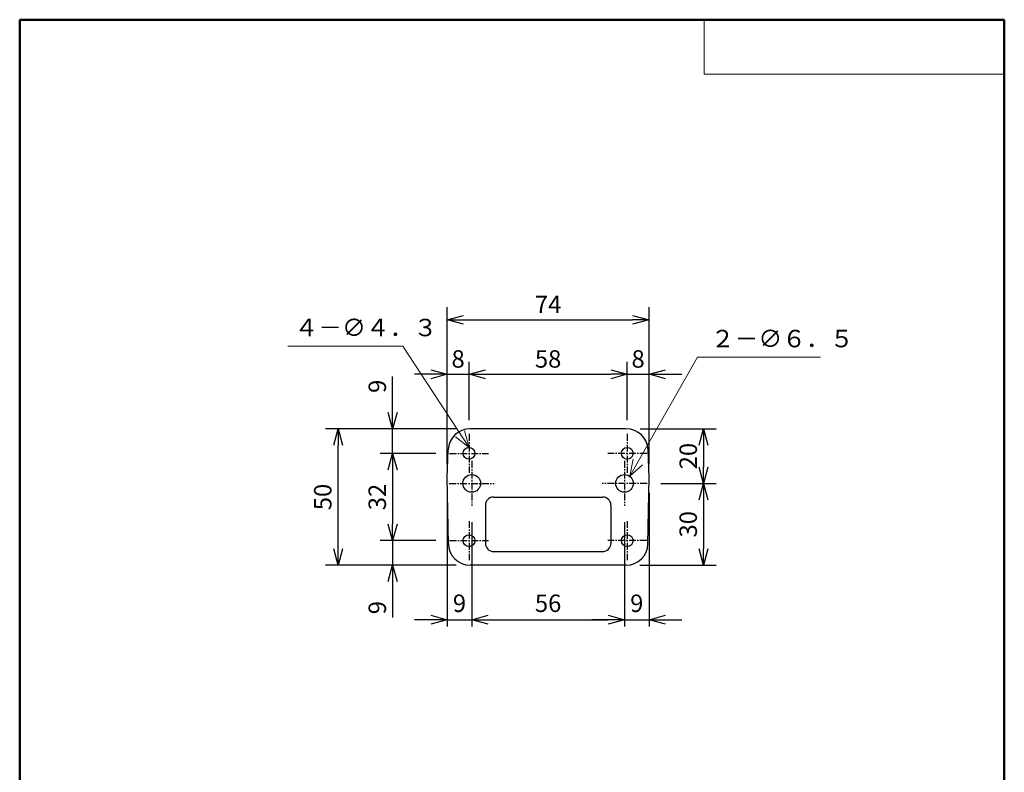
# Model space of a CAD drawing. Units: millimetres. Extents: x 0 to 181, y 0 to 276.
# Drawn here: x 0 to 180, y 138 to 276 of the extents above; entities that cross this region are included whole.
import ezdxf

# ---------------------------------------------------------------- set-up
doc = ezdxf.new("R2010")
doc.units = ezdxf.units.MM
doc.header["$LTSCALE"] = 0.5
doc.linetypes.add('CENTER', pattern=[2, 1.25, -0.25, 0.25, -0.25])
doc.layers.add('VIEW0001', color=7, linetype='Continuous')
doc.layers.add('VIEW0002', color=7, linetype='Continuous')
doc.layers.add('寸法線', color=7, linetype='Continuous', lineweight=15)
doc.styles.get("Standard").update_dxf_attribs({"font": 'romans.shx', "bigfont": 'bigfont.shx'})
doc.dimstyles.new('2ISO-25', dxfattribs={"dimtxt": 3.2, "dimasz": 3, "dimexe": 1.25, "dimexo": 3, "dimgap": 1, "dimtad": 1, "dimdec": 0, "dimlfac": 2, "dimdsep": 46, "dimtxsty": 'Standard', "dimblk": 'OPEN30', "dimcen": 2.5, "dimclrt": 1, "dimadec": 0, "dimazin": 0, "dimtfac": 1, "dimtdec": 0, "dimtmove": 0, "dimatfit": 3, "dimldrblk": 'OPEN30', "dimfxl": 1, "dimarcsym": 0})
doc.dimstyles.new('ISO-25', dxfattribs={"dimtxt": 2.5, "dimasz": 2.5, "dimexe": 1.25, "dimexo": 0.625, "dimtad": 1, "dimtxsty": 'Standard', "dimcen": 2.5, "dimadec": 0, "dimazin": 0, "dimtfac": 1, "dimtmove": 0, "dimatfit": 3, "dimfxl": 1, "dimarcsym": 0})

# ---------------------------------------------------------------- blocks, each defined once
blk = doc.blocks.new('_OPEN30')
at = {"color": 0, "linetype": 'ByBlock', "lineweight": -2}
for p, q in [((-1, 0.267949), (0, 0)), ((0, 0), (-1, -0.267949)), ((0, 0), (-1, 0))]:
    blk.add_line(p, q, dxfattribs=at)
blk = doc.blocks.new('*D29')
at = {"layer": 'Defpoints', "color": 0, "transparency": 16777216}
for p in [(82.37, 210.98), (82.37, 200.05), (78.37, 191.98)]:
    blk.add_point(p, dxfattribs=at)
at = {"layer": '寸法線', "color": 0, "lineweight": -2, "transparency": 16777216}
for p, q in [((82.37, 202.59), (82.37, 213.27)), ((75.37, 210.98), (72.37, 210.98)), ((78.37, 210.98), (82.37, 210.98)), ((82.37, 210.98), (85.37, 210.98))]:
    blk.add_line(p, q, dxfattribs=at)
at = {"layer": '寸法線', "color": 0, "lineweight": -2, "transparency": 16777216, "xscale": 3, "yscale": 3, "zscale": 3}
blk.add_blockref('_OPEN30', (78.37, 210.98), dxfattribs=at)
at = {"layer": '寸法線', "color": 1, "transparency": 16777216, "insert": (80.37, 213.38), "char_height": 3.2, "attachment_point": 5}
blk.add_mtext('8', dxfattribs=at)
blk = doc.blocks.new('_None')
blk = doc.blocks.new('*D30')
at = {"layer": 'Defpoints', "color": 0, "transparency": 16777216}
for p in [(111.37, 210.98), (82.37, 200.05), (111.37, 200.05)]:
    blk.add_point(p, dxfattribs=at)
at = {"layer": '寸法線', "color": 0, "lineweight": -2, "transparency": 16777216}
for p, q in [((111.37, 202.59), (111.37, 213.27)), ((85.37, 210.98), (108.37, 210.98))]:
    blk.add_line(p, q, dxfattribs=at)
at = {"layer": '寸法線', "color": 0, "lineweight": -2, "transparency": 16777216, "xscale": 3, "yscale": 3, "zscale": 3, "rotation": 180}
blk.add_blockref('_OPEN30', (82.37, 210.98), dxfattribs=at)
at = {"layer": '寸法線', "color": 0, "lineweight": -2, "transparency": 16777216, "xscale": 3, "yscale": 3, "zscale": 3}
blk.add_blockref('_OPEN30', (111.37, 210.98), dxfattribs=at)
at = {"layer": '寸法線', "color": 1, "transparency": 16777216, "insert": (96.87, 213.38), "char_height": 3.2, "attachment_point": 5}
blk.add_mtext('58', dxfattribs=at)
blk = doc.blocks.new('*D31')
at = {"layer": 'Defpoints', "color": 0, "transparency": 16777216}
for p in [(115.37, 210.98), (111.37, 200.05), (115.37, 191.98)]:
    blk.add_point(p, dxfattribs=at)
at = {"layer": '寸法線', "color": 0, "lineweight": -2, "transparency": 16777216}
for p, q in [((111.37, 210.98), (108.37, 210.98)), ((111.37, 210.98), (115.37, 210.98)), ((118.37, 210.98), (121.37, 210.98))]:
    blk.add_line(p, q, dxfattribs=at)
at = {"layer": '寸法線', "color": 0, "lineweight": -2, "transparency": 16777216, "xscale": 3, "yscale": 3, "zscale": 3, "rotation": 180}
blk.add_blockref('_OPEN30', (115.37, 210.98), dxfattribs=at)
at = {"layer": '寸法線', "color": 1, "transparency": 16777216, "insert": (113.37, 213.38), "char_height": 3.2, "attachment_point": 5}
blk.add_mtext('8', dxfattribs=at)
blk = doc.blocks.new('*D32')
at = {"layer": 'Defpoints', "color": 0, "transparency": 16777216}
for p in [(111.2, 200.98), (115, 190.98), (125.37, 190.98)]:
    blk.add_point(p, dxfattribs=at)
at = {"layer": '寸法線', "color": 0, "lineweight": -2, "transparency": 16777216}
for p, q in [((113.74, 200.98), (127.66, 200.98)), ((125.37, 197.98), (125.37, 193.98)), ((117.54, 190.98), (127.66, 190.98))]:
    blk.add_line(p, q, dxfattribs=at)
at = {"layer": '寸法線', "color": 0, "lineweight": -2, "transparency": 16777216, "xscale": 3, "yscale": 3, "zscale": 3}
for p, rotation in [((125.37, 200.98), 90), ((125.37, 190.98), 270)]:
    blk.add_blockref('_OPEN30', p, dxfattribs=dict(at, rotation=rotation))
at = {"layer": '寸法線', "color": 1, "transparency": 16777216, "insert": (122.97, 195.98), "char_height": 3.2, "attachment_point": 5, "rotation": 90}
blk.add_mtext('20', dxfattribs=at)
blk = doc.blocks.new('*D33')
at = {"layer": 'Defpoints', "color": 0, "transparency": 16777216}
for p in [(115, 190.98), (111.16, 175.98), (125.37, 175.98)]:
    blk.add_point(p, dxfattribs=at)
at = {"layer": '寸法線', "color": 0, "lineweight": -2, "transparency": 16777216}
for p, q in [((125.37, 187.98), (125.37, 178.98)), ((113.7, 175.98), (127.66, 175.98))]:
    blk.add_line(p, q, dxfattribs=at)
at = {"layer": '寸法線', "color": 0, "lineweight": -2, "transparency": 16777216, "xscale": 3, "yscale": 3, "zscale": 3}
for p, rotation in [((125.37, 190.98), 90), ((125.37, 175.98), 270)]:
    blk.add_blockref('_OPEN30', p, dxfattribs=dict(at, rotation=rotation))
at = {"layer": '寸法線', "color": 1, "transparency": 16777216, "insert": (122.97, 183.48), "char_height": 3.2, "attachment_point": 5, "rotation": 90}
blk.add_mtext('30', dxfattribs=at)
blk = doc.blocks.new('*D34')
at = {"layer": 'Defpoints', "color": 0, "transparency": 16777216}
for p in [(82.55, 200.98), (68.37, 196.48), (78.8, 196.48)]:
    blk.add_point(p, dxfattribs=at)
at = {"layer": '寸法線', "color": 0, "lineweight": -2, "transparency": 16777216}
for p, q in [((68.37, 203.98), (68.37, 210.56)), ((68.37, 196.48), (68.37, 200.98)), ((76.26, 196.48), (66.09, 196.48)), ((68.37, 196.48), (68.37, 190.48))]:
    blk.add_line(p, q, dxfattribs=at)
at = {"layer": '寸法線', "color": 0, "lineweight": -2, "transparency": 16777216, "xscale": 3, "yscale": 3, "zscale": 3, "rotation": 270}
blk.add_blockref('_OPEN30', (68.37, 200.98), dxfattribs=at)
at = {"layer": '寸法線', "color": 1, "transparency": 16777216, "insert": (65.97, 208.77), "char_height": 3.2, "attachment_point": 5, "rotation": 90}
blk.add_mtext('9', dxfattribs=at)
blk = doc.blocks.new('*D35')
at = {"layer": 'Defpoints', "color": 0, "transparency": 16777216}
for p in [(78.8, 196.48), (68.37, 180.48), (78.8, 180.48)]:
    blk.add_point(p, dxfattribs=at)
at = {"layer": '寸法線', "color": 0, "lineweight": -2, "transparency": 16777216}
for p, q in [((68.37, 193.48), (68.37, 183.48)), ((76.26, 180.48), (66.09, 180.48))]:
    blk.add_line(p, q, dxfattribs=at)
at = {"layer": '寸法線', "color": 0, "lineweight": -2, "transparency": 16777216, "xscale": 3, "yscale": 3, "zscale": 3}
for p, rotation in [((68.37, 196.48), 90), ((68.37, 180.48), 270)]:
    blk.add_blockref('_OPEN30', p, dxfattribs=dict(at, rotation=rotation))
at = {"layer": '寸法線', "color": 1, "transparency": 16777216, "insert": (65.97, 188.48), "char_height": 3.2, "attachment_point": 5, "rotation": 90}
blk.add_mtext('32', dxfattribs=at)
blk = doc.blocks.new('*D36')
at = {"layer": 'Defpoints', "color": 0, "transparency": 16777216}
for p in [(78.8, 180.48), (68.37, 175.98), (82.58, 175.98)]:
    blk.add_point(p, dxfattribs=at)
at = {"layer": '寸法線', "color": 0, "lineweight": -2, "transparency": 16777216}
for p, q in [((68.37, 180.48), (68.37, 183.48)), ((68.37, 180.48), (68.37, 175.98)), ((68.37, 172.98), (68.37, 166.4))]:
    blk.add_line(p, q, dxfattribs=at)
at = {"layer": '寸法線', "color": 0, "lineweight": -2, "transparency": 16777216, "xscale": 3, "yscale": 3, "zscale": 3, "rotation": 90}
blk.add_blockref('_OPEN30', (68.37, 175.98), dxfattribs=at)
at = {"layer": '寸法線', "color": 1, "transparency": 16777216, "insert": (65.97, 168.19), "char_height": 3.2, "attachment_point": 5, "rotation": 90}
blk.add_mtext('9', dxfattribs=at)
blk = doc.blocks.new('*D37')
at = {"layer": 'Defpoints', "color": 0, "transparency": 16777216}
for p in [(58.37, 200.98), (82.55, 200.98), (82.58, 175.98)]:
    blk.add_point(p, dxfattribs=at)
at = {"layer": '寸法線', "color": 0, "lineweight": -2, "transparency": 16777216}
for p, q in [((80.01, 200.98), (56.09, 200.98)), ((58.37, 178.98), (58.37, 197.98)), ((80.04, 175.98), (56.09, 175.98))]:
    blk.add_line(p, q, dxfattribs=at)
at = {"layer": '寸法線', "color": 0, "lineweight": -2, "transparency": 16777216, "xscale": 3, "yscale": 3, "zscale": 3}
for p, rotation in [((58.37, 200.98), 90), ((58.37, 175.98), 270)]:
    blk.add_blockref('_OPEN30', p, dxfattribs=dict(at, rotation=rotation))
at = {"layer": '寸法線', "color": 1, "transparency": 16777216, "insert": (55.97, 188.48), "char_height": 3.2, "attachment_point": 5, "rotation": 90}
blk.add_mtext('50', dxfattribs=at)
blk = doc.blocks.new('SYM0002')
at = {"color": 7, "linetype": 'Continuous'}
for p, q in [((0, 0), (12.45, 21.84)), ((12.45, 21.84), (34.97, 21.84)), ((0, 0), (0.62, 3.1)), ((0, 0), (2.35, 2.11))]:
    blk.add_line(p, q, dxfattribs=at)
at = {"color": 1, "insert": (14.86, 22.64), "char_height": 3.2, "attachment_point": 7}
blk.add_mtext('２－∅６．５', dxfattribs=at)
blk = doc.blocks.new('*D38')
at = {"layer": 'Defpoints', "color": 0, "transparency": 16777216}
for p in [(115.37, 220.98), (78.37, 191.98), (115.37, 191.98)]:
    blk.add_point(p, dxfattribs=at)
at = {"layer": '寸法線', "color": 0, "lineweight": -2, "transparency": 16777216}
for p, q in [((78.37, 194.52), (78.37, 223.27)), ((115.37, 194.52), (115.37, 223.27)), ((81.37, 220.98), (112.37, 220.98))]:
    blk.add_line(p, q, dxfattribs=at)
at = {"layer": '寸法線', "color": 0, "lineweight": -2, "transparency": 16777216, "xscale": 3, "yscale": 3, "zscale": 3, "rotation": 180}
blk.add_blockref('_OPEN30', (78.37, 220.98), dxfattribs=at)
at = {"layer": '寸法線', "color": 0, "lineweight": -2, "transparency": 16777216, "xscale": 3, "yscale": 3, "zscale": 3}
blk.add_blockref('_OPEN30', (115.37, 220.98), dxfattribs=at)
at = {"layer": '寸法線', "color": 1, "transparency": 16777216, "insert": (96.87, 223.38), "char_height": 3.2, "attachment_point": 5}
blk.add_mtext('74', dxfattribs=at)
blk = doc.blocks.new('SYM0001')
at = {"color": 7, "linetype": 'Continuous'}
for p, q in [((-12.16, 18.6), (-33.19, 18.6)), ((0, 0), (-12.16, 18.6)), ((0, 0), (-2.48, 1.96)), ((0, 0), (-0.8, 3.06))]:
    blk.add_line(p, q, dxfattribs=at)
at = {"color": 1, "insert": (-32, 19.4), "char_height": 3.2, "attachment_point": 7}
blk.add_mtext('４－∅４．３', dxfattribs=at)
blk = doc.blocks.new('*D39')
at = {"layer": 'Defpoints', "color": 0, "transparency": 16777216}
for p in [(115.37, 192.23), (110.87, 186.85), (115.37, 165.98)]:
    blk.add_point(p, dxfattribs=at)
at = {"layer": '寸法線', "color": 0, "lineweight": -2, "transparency": 16777216}
for p, q in [((115.37, 189.23), (115.37, 164.73)), ((110.87, 183.85), (110.87, 164.73)), ((107.87, 165.98), (104.87, 165.98)), ((110.87, 165.98), (115.37, 165.98)), ((118.37, 165.98), (121.37, 165.98))]:
    blk.add_line(p, q, dxfattribs=at)
at = {"layer": '寸法線', "color": 0, "lineweight": -2, "transparency": 16777216, "xscale": 3, "yscale": 3, "zscale": 3}
blk.add_blockref('_OPEN30', (110.87, 165.98), dxfattribs=at)
at = {"layer": '寸法線', "color": 0, "lineweight": -2, "transparency": 16777216, "xscale": 3, "yscale": 3, "zscale": 3, "rotation": 180}
blk.add_blockref('_OPEN30', (115.37, 165.98), dxfattribs=at)
at = {"layer": '寸法線', "color": 1, "transparency": 16777216, "insert": (113.12, 168.58), "char_height": 3.2, "attachment_point": 5}
blk.add_mtext('9', dxfattribs=at)
blk = doc.blocks.new('*D40')
at = {"layer": 'Defpoints', "color": 0, "transparency": 16777216}
for p in [(82.87, 186.85), (110.87, 186.85), (110.87, 165.98)]:
    blk.add_point(p, dxfattribs=at)
at = {"layer": '寸法線', "color": 0, "lineweight": -2, "transparency": 16777216}
for p, q in [((82.87, 183.85), (82.87, 164.73)), ((110.87, 183.85), (110.87, 164.73)), ((85.87, 165.98), (107.87, 165.98))]:
    blk.add_line(p, q, dxfattribs=at)
at = {"layer": '寸法線', "color": 0, "lineweight": -2, "transparency": 16777216, "xscale": 3, "yscale": 3, "zscale": 3, "rotation": 180}
blk.add_blockref('_OPEN30', (82.87, 165.98), dxfattribs=at)
at = {"layer": '寸法線', "color": 0, "lineweight": -2, "transparency": 16777216, "xscale": 3, "yscale": 3, "zscale": 3}
blk.add_blockref('_OPEN30', (110.87, 165.98), dxfattribs=at)
at = {"layer": '寸法線', "color": 1, "transparency": 16777216, "insert": (96.87, 168.58), "char_height": 3.2, "attachment_point": 5}
blk.add_mtext('56', dxfattribs=at)
blk = doc.blocks.new('*D41')
at = {"layer": 'Defpoints', "color": 0, "transparency": 16777216}
for p in [(78.37, 191.98), (82.87, 186.85), (82.87, 165.98)]:
    blk.add_point(p, dxfattribs=at)
at = {"layer": '寸法線', "color": 0, "lineweight": -2, "transparency": 16777216}
for p, q in [((78.37, 188.98), (78.37, 164.73)), ((82.87, 183.85), (82.87, 164.73)), ((75.37, 165.98), (72.37, 165.98)), ((78.37, 165.98), (82.87, 165.98)), ((85.87, 165.98), (88.87, 165.98))]:
    blk.add_line(p, q, dxfattribs=at)
at = {"layer": '寸法線', "color": 0, "lineweight": -2, "transparency": 16777216, "xscale": 3, "yscale": 3, "zscale": 3}
blk.add_blockref('_OPEN30', (78.37, 165.98), dxfattribs=at)
at = {"layer": '寸法線', "color": 0, "lineweight": -2, "transparency": 16777216, "xscale": 3, "yscale": 3, "zscale": 3, "rotation": 180}
blk.add_blockref('_OPEN30', (82.87, 165.98), dxfattribs=at)
at = {"layer": '寸法線', "color": 1, "transparency": 16777216, "insert": (80.62, 168.58), "char_height": 3.2, "attachment_point": 5}
blk.add_mtext('9', dxfattribs=at)

msp = doc.modelspace()

# ---------------------------------------------------------------- linework, layer by layer
at = {"layer": 'VIEW0001', "color": 7, "linetype": 'Continuous', "lineweight": 50}
for p, q in [((0, 276), (180.5, 276)), ((0, 276), (0, 0)), ((180.5, 276), (180.5, 0))]:
    msp.add_line(p, q, dxfattribs=at)
at = {"layer": 'VIEW0001', "color": 7, "linetype": 'Continuous', "lineweight": 20}
for p, q in [((125.5, 276), (125.5, 266)), ((125.5, 266), (180.5, 266))]:
    msp.add_line(p, q, dxfattribs=at)
at = {"layer": 'VIEW0002', "color": 7, "linetype": 'Continuous'}
for p, q in [((111.2, 200.98), (82.55, 200.98)), ((78.37, 191.98), (78.55, 197.12)), ((115.37, 191.98), (115.2, 197.12)), ((78.59, 179.91), (78.37, 191.98)), ((115.16, 179.91), (115.37, 191.98)), ((86.87, 188.48), (106.87, 188.48)), ((85.37, 186.98), (85.37, 179.98)), ((108.37, 186.98), (108.37, 179.98)), ((86.87, 178.48), (106.87, 178.48)), ((111.16, 175.98), (82.58, 175.98))]:
    msp.add_line(p, q, dxfattribs=at)
at = {"layer": 'VIEW0002', "color": 7, "linetype": 'CENTER', "ltscale": 2}
for p, q in [((82.37, 200.05), (82.37, 192.9)), ((82.37, 200.05), (82.37, 192.9)), ((82.37, 200.05), (82.37, 192.9)), ((111.37, 200.05), (111.37, 192.9)), ((78.8, 196.48), (85.95, 196.48)), ((78.8, 196.48), (85.95, 196.48)), ((78.8, 196.48), (85.95, 196.48)), ((82.87, 195.1), (82.87, 186.85)), ((114.95, 196.48), (107.8, 196.48)), ((110.87, 195.1), (110.87, 186.85)), ((78.75, 190.98), (87, 190.98)), ((115, 190.98), (106.75, 190.98)), ((82.37, 184.05), (82.37, 176.9)), ((111.37, 184.05), (111.37, 176.9)), ((78.8, 180.48), (85.95, 180.48)), ((114.95, 180.48), (107.8, 180.48))]:
    msp.add_line(p, q, dxfattribs=at)
at = {"layer": 'VIEW0002', "color": 7, "linetype": 'Continuous'}
for centre, radius in [((82.37, 196.48), 1.07), ((111.37, 196.48), 1.07), ((82.87, 190.98), 1.62), ((110.87, 190.98), 1.62), ((82.37, 180.48), 1.07), ((111.37, 180.48), 1.07)]:
    msp.add_circle(centre, radius, dxfattribs=at)
for centre, radius, start, end in [((82.55, 196.98), 4, 90, 178), ((111.2, 196.98), 4, 2, 90), ((86.87, 186.98), 1.5, 90, 180), ((106.87, 186.98), 1.5, 0, 90), ((82.58, 179.98), 4, 181, 270), ((86.87, 179.98), 1.5, 180, 270), ((106.87, 179.98), 1.5, 270, 0), ((111.16, 179.98), 4, 270, 359)]:
    msp.add_arc(centre, radius, start, end, dxfattribs=at)

# ---------------------------------------------------------------- block references
at = {"layer": '寸法線', "color": 7}
for name, p in [('SYM0001', (82.37, 197.55)), ('SYM0002', (111.83, 192.29))]:
    msp.add_blockref(name, p, dxfattribs=at)

# ---------------------------------------------------------------- dimensions: what is measured, and where the dimension line sits
for base, p1, p2, angle, text, override, picture, middle in [((115.37, 220.98), (78.37, 191.98), (115.37, 191.98), 180, '74', {"dimtxt": 3.2, "dimasz": 3, "dimexe": 2.286, "dimexo": 2.54, "dimgap": 0.8, "dimtad": 1, "dimtih": 0, "dimtoh": 0, "dimdec": 0, "dimdsep": 46, "dimblk1": 'OPEN30', "dimblk2": 'OPEN30', "dimsah": 1, "dimse1": 0, "dimse2": 0, "dimclrt": 1, "dimtmove": 0}, '*D38', (96.87, 220.98)), ((82.37, 210.98), (78.37, 191.98), (82.37, 200.05), 180, '8', {"dimtxt": 3.2, "dimasz": 3, "dimexe": 2.286, "dimexo": 2.54, "dimgap": 0.8, "dimtad": 1, "dimtih": 0, "dimtoh": 0, "dimdec": 0, "dimdsep": 46, "dimblk1": 'OPEN30', "dimblk2": 'None', "dimsah": 1, "dimse1": 1, "dimse2": 0, "dimclrt": 1, "dimtmove": 0}, '*D29', (80.37, 210.98)), ((111.37, 210.98), (82.37, 200.05), (111.37, 200.05), 180, '58', {"dimtxt": 3.2, "dimasz": 3, "dimexe": 2.286, "dimexo": 2.54, "dimgap": 0.8, "dimtad": 1, "dimtih": 0, "dimtoh": 0, "dimdec": 0, "dimdsep": 46, "dimblk1": 'OPEN30', "dimblk2": 'OPEN30', "dimsah": 1, "dimse1": 1, "dimse2": 0, "dimclrt": 1, "dimtmove": 0}, '*D30', (96.87, 210.98)), ((115.37, 210.98), (111.37, 200.05), (115.37, 191.98), 180, '8', {"dimtxt": 3.2, "dimasz": 3, "dimexe": 2.286, "dimexo": 2.54, "dimgap": 0.8, "dimtad": 1, "dimtih": 0, "dimtoh": 0, "dimdec": 0, "dimdsep": 46, "dimblk1": 'None', "dimblk2": 'OPEN30', "dimsah": 1, "dimse1": 1, "dimse2": 1, "dimclrt": 1, "dimtmove": 0}, '*D31', (113.37, 210.98)), ((68.37, 196.48), (82.55, 200.98), (78.8, 196.48), 90, '9', {"dimtxt": 3.2, "dimasz": 3, "dimexe": 2.286, "dimexo": 2.54, "dimgap": 0.8, "dimtad": 1, "dimtih": 0, "dimtoh": 0, "dimdec": 0, "dimdsep": 46, "dimblk1": 'OPEN30', "dimblk2": 'None', "dimsah": 1, "dimse1": 1, "dimse2": 0, "dimclrt": 1, "dimtmove": 0}, '*D34', (68.37, 208.77)), ((58.37, 200.98), (82.58, 175.98), (82.55, 200.98), 270, '50', {"dimtxt": 3.2, "dimasz": 3, "dimexe": 2.286, "dimexo": 2.54, "dimgap": 0.8, "dimtad": 1, "dimtih": 0, "dimtoh": 0, "dimdec": 0, "dimdsep": 46, "dimblk1": 'OPEN30', "dimblk2": 'OPEN30', "dimsah": 1, "dimse1": 0, "dimse2": 0, "dimclrt": 1, "dimtmove": 0}, '*D37', (58.37, 188.48)), ((125.37, 190.98), (111.2, 200.98), (115, 190.98), 90, '20', {"dimtxt": 3.2, "dimasz": 3, "dimexe": 2.286, "dimexo": 2.54, "dimgap": 0.8, "dimtad": 1, "dimtih": 0, "dimtoh": 0, "dimdec": 0, "dimdsep": 46, "dimblk1": 'OPEN30', "dimblk2": 'OPEN30', "dimsah": 1, "dimse1": 0, "dimse2": 0, "dimclrt": 1, "dimtmove": 0}, '*D32', (125.37, 195.98)), ((68.37, 180.48), (78.8, 196.48), (78.8, 180.48), 90, '32', {"dimtxt": 3.2, "dimasz": 3, "dimexe": 2.286, "dimexo": 2.54, "dimgap": 0.8, "dimtad": 1, "dimtih": 0, "dimtoh": 0, "dimdec": 0, "dimdsep": 46, "dimblk1": 'OPEN30', "dimblk2": 'OPEN30', "dimsah": 1, "dimse1": 1, "dimse2": 0, "dimclrt": 1, "dimtmove": 0}, '*D35', (68.37, 188.48)), ((125.37, 175.98), (115, 190.98), (111.16, 175.98), 90, '30', {"dimtxt": 3.2, "dimasz": 3, "dimexe": 2.286, "dimexo": 2.54, "dimgap": 0.8, "dimtad": 1, "dimtih": 0, "dimtoh": 0, "dimdec": 0, "dimdsep": 46, "dimblk1": 'OPEN30', "dimblk2": 'OPEN30', "dimsah": 1, "dimse1": 1, "dimse2": 0, "dimclrt": 1, "dimtmove": 0}, '*D33', (125.37, 183.48)), ((68.37, 175.98), (78.8, 180.48), (82.58, 175.98), 90, '9', {"dimtxt": 3.2, "dimasz": 3, "dimexe": 2.286, "dimexo": 2.54, "dimgap": 0.8, "dimtad": 1, "dimtih": 0, "dimtoh": 0, "dimdec": 0, "dimdsep": 46, "dimblk1": 'None', "dimblk2": 'OPEN30', "dimsah": 1, "dimse1": 1, "dimse2": 1, "dimclrt": 1, "dimtmove": 0}, '*D36', (68.37, 168.19))]:
    dim = msp.add_linear_dim(base=base, p1=p1, p2=p2, angle=angle, text=text, dimstyle='ISO-25', override=override, dxfattribs=at)
    dim.commit()
    dim.dimension.update_dxf_attribs({"geometry": picture, "text_midpoint": middle, "dimtype": 160})
for base, p1, p2, text, picture, middle in [((82.87, 165.98), (78.37, 191.98), (82.87, 186.85), '9', '*D41', (80.62, 165.98)), ((115.37, 165.98), (110.87, 186.85), (115.37, 192.23), '9', '*D39', (113.12, 165.98)), ((110.87, 165.98), (82.87, 186.85), (110.87, 186.85), '56', '*D40', (96.87, 165.98))]:
    dim = msp.add_linear_dim(base=base, p1=p1, p2=p2, angle=180, text=text, dimstyle='2ISO-25', dxfattribs=at)
    dim.commit()
    dim.dimension.update_dxf_attribs({"geometry": picture, "text_midpoint": middle, "dimtype": 160})

doc.saveas('drawing.dxf')
